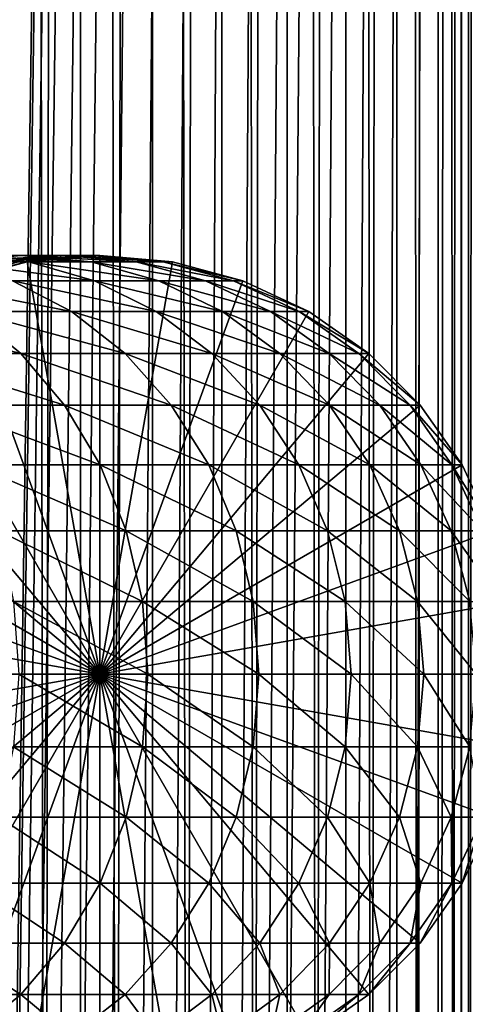
# Model space of a CAD drawing. Extents: x 0 to 300, y 0 to 1216.
# Drawn here: x 274 to 286, y 643 to 669 of the extents above; entities that cross this region are included whole.
import ezdxf

# ---------------------------------------------------------------- set-up
doc = ezdxf.new("R2010")
doc.units = 0
doc.header["$MEASUREMENT"] = 0

msp = doc.modelspace()

# ---------------------------------------------------------------- linework, layer by layer
for points in [[(285.399994, 1214.5, 35.650024), (285.399994, 1.50005, 35.650024), (262.899994, 1214.5, 35.650024)], [(262.899994, 1214.5, 35.650024), (285.399994, 1.50005, 35.650024), (262.899994, 1.50005, 35.650024)], [(275.399994, 1.50005, 39.800022), (275.399994, 1214.5, 39.800022), (273.51593, 1.50005, 39.964859)], [(273.51593, 1.50005, 39.964859), (275.399994, 1214.5, 39.800022), (273.51593, 1214.5, 39.964859)], [(273.51593, 1.50005, 61.335186), (273.51593, 1214.5, 61.335186), (275.399994, 1.50005, 61.500023)], [(275.399994, 1.50005, 61.500023), (273.51593, 1214.5, 61.335186), (275.399994, 1214.5, 61.500023)], [(275.399994, 1.50005, 61.500023), (275.399994, 1214.5, 61.500023), (277.284088, 1.50005, 61.335186)], [(277.284088, 1.50005, 61.335186), (275.399994, 1214.5, 61.500023), (277.284088, 1214.5, 61.335186)], [(277.284088, 1.50005, 39.964859), (277.284088, 1214.5, 39.964859), (275.399994, 1.50005, 39.800022)], [(275.399994, 1.50005, 39.800022), (277.284088, 1214.5, 39.964859), (275.399994, 1214.5, 39.800022)], [(277.284088, 1.50005, 61.335186), (277.284088, 1214.5, 61.335186), (279.110931, 1.50005, 60.845688)], [(279.110931, 1.50005, 60.845688), (277.284088, 1214.5, 61.335186), (279.110931, 1214.5, 60.845688)], [(279.110931, 1.50005, 40.454357), (279.110931, 1214.5, 40.454357), (277.284088, 1.50005, 39.964859)], [(277.284088, 1.50005, 39.964859), (279.110931, 1214.5, 40.454357), (277.284088, 1214.5, 39.964859)], [(279.110931, 1.50005, 60.845688), (279.110931, 1214.5, 60.845688), (280.825012, 1.50005, 60.046398)], [(280.825012, 1.50005, 60.046398), (279.110931, 1214.5, 60.845688), (280.825012, 1214.5, 60.046398)], [(280.825012, 1.50005, 41.253647), (280.825012, 1214.5, 41.253647), (279.110931, 1.50005, 40.454357)], [(279.110931, 1.50005, 40.454357), (280.825012, 1214.5, 41.253647), (279.110931, 1214.5, 40.454357)], [(280.825012, 1.50005, 60.046398), (280.825012, 1214.5, 60.046398), (282.374237, 1.50005, 58.961605)], [(282.374237, 1.50005, 58.961605), (280.825012, 1214.5, 60.046398), (282.374237, 1214.5, 58.961605)], [(282.374237, 1.50005, 42.338444), (282.374237, 1214.5, 42.338444), (280.825012, 1.50005, 41.253647)], [(280.825012, 1.50005, 41.253647), (282.374237, 1214.5, 42.338444), (280.825012, 1214.5, 41.253647)], [(282.374237, 1.50005, 58.961605), (282.374237, 1214.5, 58.961605), (283.711578, 1.50005, 57.624268)], [(283.711578, 1.50005, 57.624268), (282.374237, 1214.5, 58.961605), (283.711578, 1214.5, 57.624268)], [(283.711578, 1.50005, 43.675777), (283.711578, 1214.5, 43.675777), (282.374237, 1.50005, 42.338444)], [(282.374237, 1.50005, 42.338444), (283.711578, 1214.5, 43.675777), (282.374237, 1214.5, 42.338444)], [(283.711578, 1.50005, 57.624268), (283.711578, 1214.5, 57.624268), (284.796387, 1.50005, 56.075024)], [(284.796387, 1.50005, 56.075024), (283.711578, 1214.5, 57.624268), (284.796387, 1214.5, 56.075024)], [(284.796387, 1.50005, 45.225025), (284.796387, 1214.5, 45.225025), (283.711578, 1.50005, 43.675777)], [(283.711578, 1.50005, 43.675777), (284.796387, 1214.5, 45.225025), (283.711578, 1214.5, 43.675777)], [(284.796387, 1.50005, 56.075024), (284.796387, 1214.5, 56.075024), (285.595673, 1.50005, 54.360943)], [(285.595673, 1.50005, 54.360943), (284.796387, 1214.5, 56.075024), (285.595673, 1214.5, 54.360943)], [(285.595673, 1.50005, 46.939106), (285.595673, 1214.5, 46.939106), (284.796387, 1.50005, 45.225025)], [(284.796387, 1.50005, 45.225025), (285.595673, 1214.5, 46.939106), (284.796387, 1214.5, 45.225025)], [(288.00473, 1214.5, 35.877907), (288.00473, 1.50005, 35.877907), (285.399994, 1.50005, 35.650024)], [(288.00473, 1214.5, 35.877907), (285.399994, 1.50005, 35.650024), (285.399994, 1214.5, 35.650024)], [(286.899994, 1180, 65.574837), (285.42627, 41.500011, 65.650002), (288.00473, 1214.5, 65.422142)], [(288.00473, 1214.5, 65.422142), (285.42627, 41.500011, 65.650002), (285.870758, 40.645878, 65.642632)], [(286.85849, 1179.045166, 65.578949), (285.399994, 41.545311, 65.650024), (286.899994, 1180, 65.574837)], [(286.899994, 1180, 65.574837), (285.399994, 41.545311, 65.650024), (285.42627, 41.500011, 65.650002)], [(286.85849, 1179.045166, 65.578949), (286.73288, 1178.089844, 65.590683), (285.399994, 41.545311, 65.650024)], [(285.399994, 41.545311, 65.650024), (286.73288, 1178.089844, 65.590683), (286.524628, 1177.150879, 65.607803)], [(285.399994, 41.545311, 65.650024), (286.524628, 1177.150879, 65.607803), (286.236603, 1176.237793, 65.626671)], [(286.236603, 1176.237793, 65.626671), (285.871185, 1175.355103, 65.642624), (285.399994, 41.545311, 65.650024)], [(285.399994, 41.545311, 65.650024), (285.871185, 1175.355103, 65.642624), (285.42627, 1174.5, 65.650002)], [(277.81012, 46.83284, 65.650024), (285.399994, 1174.454712, 65.650024), (275.899994, 46.999969, 65.650024)], [(275.899994, 46.999969, 65.650024), (285.399994, 1174.454712, 65.650024), (284.326477, 1172.929321, 65.650024)], [(277.81012, 46.83284, 65.650024), (279.662231, 46.336571, 65.650024), (285.399994, 1174.454712, 65.650024)], [(285.399994, 1174.454712, 65.650024), (279.662231, 46.336571, 65.650024), (281.399994, 45.526306, 65.650024)], [(285.399994, 1174.454712, 65.650024), (281.399994, 45.526306, 65.650024), (282.970673, 44.426479, 65.650024)], [(284.326477, 43.070713, 65.650024), (285.399994, 1174.454712, 65.650024), (282.970673, 44.426479, 65.650024)], [(285.399994, 41.545311, 65.650024), (285.399994, 1174.454712, 65.650024), (284.326477, 43.070713, 65.650024)], [(285.399994, 41.545311, 65.650024), (285.42627, 1174.5, 65.650002), (285.399994, 1174.454712, 65.650024)], [(275.899994, 46.999969, 65.650024), (284.326477, 1172.929321, 65.650024), (282.970673, 1171.573486, 65.650024)], [(281.399994, 1170.473755, 65.650024), (275.899994, 46.999969, 65.650024), (282.970673, 1171.573486, 65.650024)], [(262.899994, 1.50005, 65.650024), (281.399994, 1170.473755, 65.650024), (279.662231, 1169.66333, 65.650024)], [(262.899994, 1.50005, 65.650024), (264.899994, 36.000053, 65.650024), (281.399994, 1170.473755, 65.650024)], [(281.399994, 1170.473755, 65.650024), (264.899994, 36.000053, 65.650024), (265.067108, 37.910141, 65.650024)], [(281.399994, 1170.473755, 65.650024), (265.067108, 37.910141, 65.650024), (265.563385, 39.762177, 65.650024)], [(265.563385, 39.762177, 65.650024), (266.373718, 41.500011, 65.650024), (281.399994, 1170.473755, 65.650024)], [(266.373718, 41.500011, 65.650024), (267.473511, 43.070713, 65.650024), (281.399994, 1170.473755, 65.650024)], [(281.399994, 1170.473755, 65.650024), (267.473511, 43.070713, 65.650024), (268.829346, 44.426479, 65.650024)], [(281.399994, 1170.473755, 65.650024), (268.829346, 44.426479, 65.650024), (270.399994, 45.526306, 65.650024)], [(281.399994, 1170.473755, 65.650024), (270.399994, 45.526306, 65.650024), (272.137787, 46.336571, 65.650024)], [(272.137787, 46.336571, 65.650024), (273.989868, 46.83284, 65.650024), (281.399994, 1170.473755, 65.650024)], [(281.399994, 1170.473755, 65.650024), (273.989868, 46.83284, 65.650024), (275.899994, 46.999969, 65.650024)], [(279.662231, 1169.66333, 65.650024), (277.81012, 1169.167114, 65.650024), (262.899994, 1.50005, 65.650024)], [(273.989868, 1169.167114, 65.650024), (272.137787, 1169.66333, 65.650024), (262.899994, 1.50005, 65.650024)], [(262.899994, 1.50005, 65.650024), (277.81012, 1169.167114, 65.650024), (275.899994, 1169, 65.650024)], [(262.899994, 1.50005, 65.650024), (275.899994, 1169, 65.650024), (273.989868, 1169.167114, 65.650024)], [(272.253479, 663, 112.157074), (270.2388, 663, 116.719894), (274.034637, 662.832886, 112.847092)], [(274.034637, 662.832886, 112.847092), (270.2388, 663, 116.719894), (271.9487, 662.832886, 117.571312)], [(272.001373, 662.832886, 106.90509), (270.472351, 662.832886, 111.467056), (273.838593, 663, 107.427826)], [(273.838593, 663, 107.427826), (270.472351, 662.832886, 111.467056), (272.253479, 663, 112.157074)], [(272.137756, 662.336609, 92.650024), (271.923462, 662.336609, 97.285378), (273.989868, 662.832886, 92.650024)], [(273.989868, 662.832886, 92.650024), (271.923462, 662.336609, 97.285378), (273.76767, 662.832886, 97.456268)], [(274.034637, 662.832886, 112.847092), (271.9487, 662.832886, 117.571312), (275.761658, 662.336609, 113.516144)], [(275.761658, 662.336609, 113.516144), (271.9487, 662.832886, 117.571312), (273.606628, 662.336609, 118.396858)], [(273.102936, 662.832886, 102.221512), (272.001373, 662.832886, 106.90509), (274.98056, 663, 102.572502)], [(274.98056, 663, 102.572502), (272.001373, 662.832886, 106.90509), (273.838593, 663, 107.427826)], [(272.137756, 662.336609, 64.650024), (273.989868, 662.832886, 64.650024), (275.899994, 652, 64.650024)], [(272.137756, 662.336609, 64.650024), (272.137756, 662.336609, 92.650024), (273.989868, 662.832886, 92.650024)], [(272.137756, 662.336609, 64.650024), (273.989868, 662.832886, 92.650024), (273.989868, 662.832886, 64.650024)], [(273.838593, 663, 107.427826), (272.253479, 663, 112.157074), (275.675781, 662.832886, 107.950554)], [(275.675781, 662.832886, 107.950554), (272.253479, 663, 112.157074), (274.034637, 662.832886, 112.847092)], [(273.76767, 662.832886, 97.456268), (273.102936, 662.832886, 102.221512), (275.669647, 663, 97.632515)], [(275.669647, 663, 97.632515), (273.102936, 662.832886, 102.221512), (274.98056, 663, 102.572502)], [(273.989868, 662.832886, 92.650024), (273.76767, 662.832886, 97.456268), (275.899994, 663, 92.650024)], [(275.899994, 663, 92.650024), (273.76767, 662.832886, 97.456268), (275.669647, 663, 97.632515)], [(274.98056, 663, 102.572502), (273.838593, 663, 107.427826), (276.858154, 662.832886, 102.923485)], [(276.858154, 662.832886, 102.923485), (273.838593, 663, 107.427826), (275.675781, 662.832886, 107.950554)], [(275.899994, 652, 64.650024), (273.989868, 662.832886, 64.650024), (275.899994, 663, 64.650024)], [(273.989868, 662.832886, 64.650024), (273.989868, 662.832886, 92.650024), (275.899994, 663, 92.650024)], [(273.989868, 662.832886, 64.650024), (275.899994, 663, 92.650024), (275.899994, 663, 64.650024)], [(275.675781, 662.832886, 107.950554), (274.034637, 662.832886, 112.847092), (277.457184, 662.336609, 108.457405)], [(277.457184, 662.336609, 108.457405), (274.034637, 662.832886, 112.847092), (275.761658, 662.336609, 113.516144)], [(275.669647, 663, 97.632515), (274.98056, 663, 102.572502), (277.571625, 662.832886, 97.808762)], [(277.571625, 662.832886, 97.808762), (274.98056, 663, 102.572502), (276.858154, 662.832886, 102.923485)], [(275.899994, 663, 92.650024), (275.669647, 663, 97.632515), (277.81015, 662.832886, 92.650024)], [(277.81015, 662.832886, 92.650024), (275.669647, 663, 97.632515), (277.571625, 662.832886, 97.808762)], [(276.858154, 662.832886, 102.923485), (275.675781, 662.832886, 107.950554), (278.67868, 662.336609, 103.263802)], [(278.67868, 662.336609, 103.263802), (275.675781, 662.832886, 107.950554), (277.457184, 662.336609, 108.457405)], [(275.899994, 652, 64.650024), (275.899994, 663, 64.650024), (277.81015, 662.832886, 64.650024)], [(275.899994, 663, 64.650024), (275.899994, 663, 92.650024), (277.81015, 662.832886, 92.650024)], [(275.899994, 663, 64.650024), (277.81015, 662.832886, 92.650024), (277.81015, 662.832886, 64.650024)], [(277.81015, 662.832886, 64.650024), (279.662231, 662.336609, 64.650024), (275.899994, 652, 64.650024)], [(277.571625, 662.832886, 97.808762), (276.858154, 662.832886, 102.923485), (279.415833, 662.336609, 97.979645)], [(279.415833, 662.336609, 97.979645), (276.858154, 662.832886, 102.923485), (278.67868, 662.336609, 103.263802)], [(277.81015, 662.832886, 92.650024), (277.571625, 662.832886, 97.808762), (279.662231, 662.336609, 92.650024)], [(279.662231, 662.336609, 92.650024), (277.571625, 662.832886, 97.808762), (279.415833, 662.336609, 97.979645)], [(277.81015, 662.832886, 64.650024), (277.81015, 662.832886, 92.650024), (279.662231, 662.336609, 92.650024)], [(277.81015, 662.832886, 64.650024), (279.662231, 662.336609, 92.650024), (279.662231, 662.336609, 64.650024)], [(275.899994, 652, 64.650024), (270.399994, 661.526306, 64.650024), (272.137756, 662.336609, 64.650024)], [(273.606628, 662.336609, 118.396858), (271.010437, 662.336609, 123.057915), (275.162231, 661.526306, 119.171455)], [(275.162231, 661.526306, 119.171455), (271.010437, 662.336609, 123.057915), (272.487915, 661.526306, 123.97274)], [(275.761658, 662.336609, 113.516144), (273.606628, 662.336609, 118.396858), (277.38208, 661.526306, 114.143906)], [(277.38208, 661.526306, 114.143906), (273.606628, 662.336609, 118.396858), (275.162231, 661.526306, 119.171455)], [(277.457184, 662.336609, 108.457405), (275.761658, 662.336609, 113.516144), (279.128632, 661.526306, 108.932968)], [(279.128632, 661.526306, 108.932968), (275.761658, 662.336609, 113.516144), (277.38208, 661.526306, 114.143906)], [(275.899994, 652, 64.650024), (279.662231, 662.336609, 64.650024), (281.399994, 661.526306, 64.650024)], [(278.67868, 662.336609, 103.263802), (277.457184, 662.336609, 108.457405), (280.386902, 661.526306, 103.583115)], [(280.386902, 661.526306, 103.583115), (277.457184, 662.336609, 108.457405), (279.128632, 661.526306, 108.932968)], [(279.415833, 662.336609, 97.979645), (278.67868, 662.336609, 103.263802), (281.146179, 661.526306, 98.139992)], [(281.146179, 661.526306, 98.139992), (278.67868, 662.336609, 103.263802), (280.386902, 661.526306, 103.583115)], [(279.662231, 662.336609, 92.650024), (279.415833, 662.336609, 97.979645), (281.399994, 661.526306, 92.650024)], [(281.399994, 661.526306, 92.650024), (279.415833, 662.336609, 97.979645), (281.146179, 661.526306, 98.139992)], [(279.662231, 662.336609, 64.650024), (279.662231, 662.336609, 92.650024), (281.399994, 661.526306, 92.650024)], [(279.662231, 662.336609, 64.650024), (281.399994, 661.526306, 92.650024), (281.399994, 661.526306, 64.650024)], [(275.899994, 652, 64.650024), (268.829346, 660.426514, 64.650024), (270.399994, 661.526306, 64.650024)], [(272.487915, 661.526306, 123.97274), (269.382019, 661.526306, 128.506775), (273.823334, 660.426514, 124.799583)], [(273.823334, 660.426514, 124.799583), (269.382019, 661.526306, 128.506775), (270.635437, 660.426514, 129.453323)], [(275.162231, 661.526306, 119.171455), (272.487915, 661.526306, 123.97274), (276.568207, 660.426514, 119.871559)], [(276.568207, 660.426514, 119.871559), (272.487915, 661.526306, 123.97274), (273.823334, 660.426514, 124.799583)], [(277.38208, 661.526306, 114.143906), (275.162231, 661.526306, 119.171455), (278.84668, 660.426514, 114.711288)], [(278.84668, 660.426514, 114.711288), (275.162231, 661.526306, 119.171455), (276.568207, 660.426514, 119.871559)], [(275.899994, 652, 64.650024), (281.399994, 661.526306, 64.650024), (282.970673, 660.426514, 64.650024)], [(279.128632, 661.526306, 108.932968), (277.38208, 661.526306, 114.143906), (280.639343, 660.426514, 109.362808)], [(280.639343, 660.426514, 109.362808), (277.38208, 661.526306, 114.143906), (278.84668, 660.426514, 114.711288)], [(280.386902, 661.526306, 103.583115), (279.128632, 661.526306, 108.932968), (281.930817, 660.426514, 103.871727)], [(281.930817, 660.426514, 103.871727), (279.128632, 661.526306, 108.932968), (280.639343, 660.426514, 109.362808)], [(281.146179, 661.526306, 98.139992), (280.386902, 661.526306, 103.583115), (282.710144, 660.426514, 98.284912)], [(282.710144, 660.426514, 98.284912), (280.386902, 661.526306, 103.583115), (281.930817, 660.426514, 103.871727)], [(281.399994, 661.526306, 92.650024), (281.146179, 661.526306, 98.139992), (282.970673, 660.426514, 92.650024)], [(282.970673, 660.426514, 92.650024), (281.146179, 661.526306, 98.139992), (282.710144, 660.426514, 98.284912)], [(281.399994, 661.526306, 64.650024), (281.399994, 661.526306, 92.650024), (282.970673, 660.426514, 92.650024)], [(281.399994, 661.526306, 64.650024), (282.970673, 660.426514, 92.650024), (282.970673, 660.426514, 64.650024)], [(267.473511, 659.070679, 64.650024), (268.829346, 660.426514, 64.650024), (275.899994, 652, 64.650024)], [(273.823334, 660.426514, 124.799583), (270.635437, 660.426514, 129.453323), (274.976074, 659.070679, 125.513336)], [(274.976074, 659.070679, 125.513336), (270.635437, 660.426514, 129.453323), (271.717407, 659.070679, 130.270386)], [(276.568207, 660.426514, 119.871559), (273.823334, 660.426514, 124.799583), (277.781921, 659.070679, 120.475906)], [(277.781921, 659.070679, 120.475906), (273.823334, 660.426514, 124.799583), (274.976074, 659.070679, 125.513336)], [(282.970673, 660.426514, 64.650024), (284.326477, 659.070679, 64.650024), (275.899994, 652, 64.650024)], [(278.84668, 660.426514, 114.711288), (276.568207, 660.426514, 119.871559), (280.110962, 659.070679, 115.201073)], [(280.110962, 659.070679, 115.201073), (276.568207, 660.426514, 119.871559), (277.781921, 659.070679, 120.475906)], [(280.639343, 660.426514, 109.362808), (278.84668, 660.426514, 114.711288), (281.94339, 659.070679, 109.733841)], [(281.94339, 659.070679, 109.733841), (278.84668, 660.426514, 114.711288), (280.110962, 659.070679, 115.201073)], [(281.930817, 660.426514, 103.871727), (280.639343, 660.426514, 109.362808), (283.26355, 659.070679, 104.120857)], [(283.26355, 659.070679, 104.120857), (280.639343, 660.426514, 109.362808), (281.94339, 659.070679, 109.733841)], [(282.710144, 660.426514, 98.284912), (281.930817, 660.426514, 103.871727), (284.060181, 659.070679, 98.410011)], [(284.060181, 659.070679, 98.410011), (281.930817, 660.426514, 103.871727), (283.26355, 659.070679, 104.120857)], [(282.970673, 660.426514, 92.650024), (282.710144, 660.426514, 98.284912), (284.326477, 659.070679, 92.650024)], [(284.326477, 659.070679, 92.650024), (282.710144, 660.426514, 98.284912), (284.060181, 659.070679, 98.410011)], [(282.970673, 660.426514, 64.650024), (282.970673, 660.426514, 92.650024), (284.326477, 659.070679, 92.650024)], [(282.970673, 660.426514, 64.650024), (284.326477, 659.070679, 92.650024), (284.326477, 659.070679, 64.650024)], [(275.899994, 652, 64.650024), (266.373718, 657.5, 64.650024), (267.473511, 659.070679, 64.650024)], [(274.976074, 659.070679, 125.513336), (271.717407, 659.070679, 130.270386), (275.911133, 657.5, 126.0923)], [(275.911133, 657.5, 126.0923), (271.717407, 659.070679, 130.270386), (272.595062, 657.5, 130.933167)], [(277.781921, 659.070679, 120.475906), (274.976074, 659.070679, 125.513336), (278.766388, 657.5, 120.966125)], [(278.766388, 657.5, 120.966125), (274.976074, 659.070679, 125.513336), (275.911133, 657.5, 126.0923)], [(275.899994, 652, 64.650024), (284.326477, 659.070679, 64.650024), (285.42627, 657.5, 64.650024)], [(280.110962, 659.070679, 115.201073), (277.781921, 659.070679, 120.475906), (281.136505, 657.5, 115.598366)], [(281.136505, 657.5, 115.598366), (277.781921, 659.070679, 120.475906), (278.766388, 657.5, 120.966125)], [(281.94339, 659.070679, 109.733841), (280.110962, 659.070679, 115.201073), (283.00119, 657.5, 110.034813)], [(283.00119, 657.5, 110.034813), (280.110962, 659.070679, 115.201073), (281.136505, 657.5, 115.598366)], [(283.26355, 659.070679, 104.120857), (281.94339, 659.070679, 109.733841), (284.344635, 657.5, 104.322945)], [(284.344635, 657.5, 104.322945), (281.94339, 659.070679, 109.733841), (283.00119, 657.5, 110.034813)], [(284.060181, 659.070679, 98.410011), (283.26355, 659.070679, 104.120857), (285.155273, 657.5, 98.51149)], [(285.155273, 657.5, 98.51149), (283.26355, 659.070679, 104.120857), (284.344635, 657.5, 104.322945)], [(284.326477, 659.070679, 92.650024), (284.060181, 659.070679, 98.410011), (285.42627, 657.5, 92.650024)], [(285.42627, 657.5, 92.650024), (284.060181, 659.070679, 98.410011), (285.155273, 657.5, 98.51149)], [(284.326477, 659.070679, 64.650024), (284.326477, 659.070679, 92.650024), (285.42627, 657.5, 92.650024)], [(284.326477, 659.070679, 64.650024), (285.42627, 657.5, 92.650024), (285.42627, 657.5, 64.650024)], [(275.899994, 652, 64.650024), (265.563385, 655.762207, 64.650024), (266.373718, 657.5, 64.650024)], [(275.911133, 657.5, 126.0923), (272.595062, 657.5, 130.933167), (276.600098, 655.762207, 126.51889)], [(276.600098, 655.762207, 126.51889), (272.595062, 657.5, 130.933167), (273.24173, 655.762207, 131.421494)], [(275.899994, 652, 64.650024), (285.42627, 657.5, 64.650024), (286.236633, 655.762207, 64.650024)], [(278.766388, 657.5, 120.966125), (275.911133, 657.5, 126.0923), (279.491791, 655.762207, 121.327324)], [(279.491791, 655.762207, 121.327324), (275.911133, 657.5, 126.0923), (276.600098, 655.762207, 126.51889)], [(281.136505, 657.5, 115.598366), (278.766388, 657.5, 120.966125), (281.89209, 655.762207, 115.89109)], [(281.89209, 655.762207, 115.89109), (278.766388, 657.5, 120.966125), (279.491791, 655.762207, 121.327324)], [(283.00119, 657.5, 110.034813), (281.136505, 657.5, 115.598366), (283.780609, 655.762207, 110.256577)], [(283.780609, 655.762207, 110.256577), (281.136505, 657.5, 115.598366), (281.89209, 655.762207, 115.89109)], [(284.344635, 657.5, 104.322945), (283.00119, 657.5, 110.034813), (285.141144, 655.762207, 104.471848)], [(285.141144, 655.762207, 104.471848), (283.00119, 657.5, 110.034813), (283.780609, 655.762207, 110.256577)], [(285.155273, 657.5, 98.51149), (284.344635, 657.5, 104.322945), (285.962158, 655.762207, 98.586258)], [(285.962158, 655.762207, 98.586258), (284.344635, 657.5, 104.322945), (285.141144, 655.762207, 104.471848)], [(285.42627, 657.5, 92.650024), (285.155273, 657.5, 98.51149), (286.236633, 655.762207, 92.650024)], [(286.236633, 655.762207, 92.650024), (285.155273, 657.5, 98.51149), (285.962158, 655.762207, 98.586258)], [(285.42627, 657.5, 64.650024), (285.42627, 657.5, 92.650024), (286.236633, 655.762207, 92.650024)], [(285.42627, 657.5, 64.650024), (286.236633, 655.762207, 92.650024), (286.236633, 655.762207, 64.650024)], [(265.067108, 653.910156, 64.650024), (265.563385, 655.762207, 64.650024), (275.899994, 652, 64.650024)], [(276.600098, 655.762207, 126.51889), (273.24173, 655.762207, 131.421494), (277.022034, 653.910156, 126.780136)], [(277.022034, 653.910156, 126.780136), (273.24173, 655.762207, 131.421494), (273.637756, 653.910156, 131.720566)], [(286.236633, 655.762207, 64.650024), (286.73288, 653.910156, 64.650024), (275.899994, 652, 64.650024)], [(279.491791, 655.762207, 121.327324), (276.600098, 655.762207, 126.51889), (279.936035, 653.910156, 121.548531)], [(279.936035, 653.910156, 121.548531), (276.600098, 655.762207, 126.51889), (277.022034, 653.910156, 126.780136)], [(281.89209, 655.762207, 115.89109), (279.491791, 655.762207, 121.327324), (282.354858, 653.910156, 116.070358)], [(282.354858, 653.910156, 116.070358), (279.491791, 655.762207, 121.327324), (279.936035, 653.910156, 121.548531)], [(283.780609, 655.762207, 110.256577), (281.89209, 655.762207, 115.89109), (284.257935, 653.910156, 110.392387)], [(284.257935, 653.910156, 110.392387), (281.89209, 655.762207, 115.89109), (282.354858, 653.910156, 116.070358)], [(285.141144, 655.762207, 104.471848), (283.780609, 655.762207, 110.256577), (285.628998, 653.910156, 104.563034)], [(285.628998, 653.910156, 104.563034), (283.780609, 655.762207, 110.256577), (284.257935, 653.910156, 110.392387)], [(285.962158, 655.762207, 98.586258), (285.141144, 655.762207, 104.471848), (286.456329, 653.910156, 98.63205)], [(286.456329, 653.910156, 98.63205), (285.141144, 655.762207, 104.471848), (285.628998, 653.910156, 104.563034)], [(275.899994, 652, 64.650024), (264.899994, 652, 64.650024), (265.067108, 653.910156, 64.650024)], [(277.022034, 653.910156, 126.780136), (273.637756, 653.910156, 131.720566), (277.164124, 652, 126.868118)], [(277.164124, 652, 126.868118), (273.637756, 653.910156, 131.720566), (273.771118, 652, 131.821274)], [(275.899994, 652, 64.650024), (286.73288, 653.910156, 64.650024), (286.899994, 652, 64.650024)], [(279.936035, 653.910156, 121.548531), (277.022034, 653.910156, 126.780136), (280.085602, 652, 121.623016)], [(280.085602, 652, 121.623016), (277.022034, 653.910156, 126.780136), (277.164124, 652, 126.868118)], [(282.354858, 653.910156, 116.070358), (279.936035, 653.910156, 121.548531), (282.510712, 652, 116.13073)], [(282.510712, 652, 116.13073), (279.936035, 653.910156, 121.548531), (280.085602, 652, 121.623016)], [(284.257935, 653.910156, 110.392387), (282.354858, 653.910156, 116.070358), (284.41864, 652, 110.438118)], [(284.41864, 652, 110.438118), (282.354858, 653.910156, 116.070358), (282.510712, 652, 116.13073)], [(285.628998, 653.910156, 104.563034), (284.257935, 653.910156, 110.392387), (285.793243, 652, 104.593742)], [(285.793243, 652, 104.593742), (284.257935, 653.910156, 110.392387), (284.41864, 652, 110.438118)], [(275.899994, 652, 64.650024), (265.067108, 650.089844, 64.650024), (264.899994, 652, 64.650024)], [(265.563385, 648.237793, 64.650024), (265.067108, 650.089844, 64.650024), (275.899994, 652, 64.650024)], [(275.899994, 652, 64.650024), (266.373718, 646.5, 64.650024), (265.563385, 648.237793, 64.650024)], [(275.899994, 652, 64.650024), (267.473511, 644.929321, 64.650024), (266.373718, 646.5, 64.650024)], [(268.829346, 643.573486, 64.650024), (267.473511, 644.929321, 64.650024), (275.899994, 652, 64.650024)], [(275.899994, 652, 64.650024), (270.399994, 642.473694, 64.650024), (268.829346, 643.573486, 64.650024)], [(275.899994, 652, 64.650024), (272.137756, 641.663391, 64.650024), (270.399994, 642.473694, 64.650024)], [(273.989868, 641.167114, 64.650024), (272.137756, 641.663391, 64.650024), (275.899994, 652, 64.650024)], [(277.022034, 650.089844, 126.780136), (273.771118, 652, 131.821274), (273.637756, 650.089844, 131.720566)], [(277.164124, 652, 126.868118), (273.771118, 652, 131.821274), (277.022034, 650.089844, 126.780136)], [(275.899994, 652, 64.650024), (275.899994, 641, 64.650024), (273.989868, 641.167114, 64.650024)], [(279.662231, 641.663391, 64.650024), (277.81015, 641.167114, 64.650024), (275.899994, 652, 64.650024)], [(275.899994, 652, 64.650024), (277.81015, 641.167114, 64.650024), (275.899994, 641, 64.650024)], [(284.326477, 644.929321, 64.650024), (282.970673, 643.573486, 64.650024), (275.899994, 652, 64.650024)], [(275.899994, 652, 64.650024), (282.970673, 643.573486, 64.650024), (281.399994, 642.473694, 64.650024)], [(275.899994, 652, 64.650024), (281.399994, 642.473694, 64.650024), (279.662231, 641.663391, 64.650024)], [(286.73288, 650.089844, 64.650024), (286.236633, 648.237793, 64.650024), (275.899994, 652, 64.650024)], [(275.899994, 652, 64.650024), (286.236633, 648.237793, 64.650024), (285.42627, 646.5, 64.650024)], [(275.899994, 652, 64.650024), (285.42627, 646.5, 64.650024), (284.326477, 644.929321, 64.650024)], [(275.899994, 652, 64.650024), (286.899994, 652, 64.650024), (286.73288, 650.089844, 64.650024)], [(279.936035, 650.089844, 121.548531), (277.164124, 652, 126.868118), (277.022034, 650.089844, 126.780136)], [(280.085602, 652, 121.623016), (277.164124, 652, 126.868118), (279.936035, 650.089844, 121.548531)], [(282.354858, 650.089844, 116.070358), (280.085602, 652, 121.623016), (279.936035, 650.089844, 121.548531)], [(282.510712, 652, 116.13073), (280.085602, 652, 121.623016), (282.354858, 650.089844, 116.070358)], [(284.257935, 650.089844, 110.392387), (282.510712, 652, 116.13073), (282.354858, 650.089844, 116.070358)], [(284.41864, 652, 110.438118), (282.510712, 652, 116.13073), (284.257935, 650.089844, 110.392387)], [(285.628998, 650.089844, 104.563034), (284.41864, 652, 110.438118), (284.257935, 650.089844, 110.392387)], [(285.793243, 652, 104.593742), (284.41864, 652, 110.438118), (285.628998, 650.089844, 104.563034)], [(276.600098, 648.237793, 126.51889), (273.637756, 650.089844, 131.720566), (273.24173, 648.237793, 131.421494)], [(277.022034, 650.089844, 126.780136), (273.637756, 650.089844, 131.720566), (276.600098, 648.237793, 126.51889)], [(279.491791, 648.237793, 121.327324), (277.022034, 650.089844, 126.780136), (276.600098, 648.237793, 126.51889)], [(279.936035, 650.089844, 121.548531), (277.022034, 650.089844, 126.780136), (279.491791, 648.237793, 121.327324)], [(281.89209, 648.237793, 115.89109), (279.936035, 650.089844, 121.548531), (279.491791, 648.237793, 121.327324)], [(282.354858, 650.089844, 116.070358), (279.936035, 650.089844, 121.548531), (281.89209, 648.237793, 115.89109)], [(283.780609, 648.237793, 110.256577), (282.354858, 650.089844, 116.070358), (281.89209, 648.237793, 115.89109)], [(284.257935, 650.089844, 110.392387), (282.354858, 650.089844, 116.070358), (283.780609, 648.237793, 110.256577)], [(285.141144, 648.237793, 104.471848), (284.257935, 650.089844, 110.392387), (283.780609, 648.237793, 110.256577)], [(285.628998, 650.089844, 104.563034), (284.257935, 650.089844, 110.392387), (285.141144, 648.237793, 104.471848)], [(285.962158, 648.237793, 98.586258), (285.628998, 650.089844, 104.563034), (285.141144, 648.237793, 104.471848)], [(275.911133, 646.5, 126.0923), (273.24173, 648.237793, 131.421494), (272.595062, 646.5, 130.933167)], [(276.600098, 648.237793, 126.51889), (273.24173, 648.237793, 131.421494), (275.911133, 646.5, 126.0923)], [(278.766388, 646.5, 120.966125), (276.600098, 648.237793, 126.51889), (275.911133, 646.5, 126.0923)], [(279.491791, 648.237793, 121.327324), (276.600098, 648.237793, 126.51889), (278.766388, 646.5, 120.966125)], [(281.136505, 646.5, 115.598366), (279.491791, 648.237793, 121.327324), (278.766388, 646.5, 120.966125)], [(281.89209, 648.237793, 115.89109), (279.491791, 648.237793, 121.327324), (281.136505, 646.5, 115.598366)], [(283.00119, 646.5, 110.034813), (281.89209, 648.237793, 115.89109), (281.136505, 646.5, 115.598366)], [(283.780609, 648.237793, 110.256577), (281.89209, 648.237793, 115.89109), (283.00119, 646.5, 110.034813)], [(284.344635, 646.5, 104.322945), (283.780609, 648.237793, 110.256577), (283.00119, 646.5, 110.034813)], [(285.141144, 648.237793, 104.471848), (283.780609, 648.237793, 110.256577), (284.344635, 646.5, 104.322945)], [(285.155273, 646.5, 98.51149), (285.141144, 648.237793, 104.471848), (284.344635, 646.5, 104.322945)], [(285.962158, 648.237793, 98.586258), (285.141144, 648.237793, 104.471848), (285.155273, 646.5, 98.51149)], [(285.42627, 646.5, 92.650024), (285.962158, 648.237793, 98.586258), (285.155273, 646.5, 98.51149)], [(286.236633, 648.237793, 92.650024), (285.962158, 648.237793, 98.586258), (285.42627, 646.5, 92.650024)], [(286.236633, 648.237793, 64.650024), (286.236633, 648.237793, 92.650024), (285.42627, 646.5, 92.650024)], [(286.236633, 648.237793, 64.650024), (285.42627, 646.5, 92.650024), (285.42627, 646.5, 64.650024)], [(274.976074, 644.929321, 125.513336), (272.595062, 646.5, 130.933167), (271.717407, 644.929321, 130.270386)], [(275.911133, 646.5, 126.0923), (272.595062, 646.5, 130.933167), (274.976074, 644.929321, 125.513336)], [(277.781921, 644.929321, 120.475906), (275.911133, 646.5, 126.0923), (274.976074, 644.929321, 125.513336)], [(278.766388, 646.5, 120.966125), (275.911133, 646.5, 126.0923), (277.781921, 644.929321, 120.475906)], [(280.110962, 644.929321, 115.201073), (278.766388, 646.5, 120.966125), (277.781921, 644.929321, 120.475906)], [(281.136505, 646.5, 115.598366), (278.766388, 646.5, 120.966125), (280.110962, 644.929321, 115.201073)], [(281.94339, 644.929321, 109.733841), (281.136505, 646.5, 115.598366), (280.110962, 644.929321, 115.201073)], [(283.00119, 646.5, 110.034813), (281.136505, 646.5, 115.598366), (281.94339, 644.929321, 109.733841)], [(283.26355, 644.929321, 104.120857), (283.00119, 646.5, 110.034813), (281.94339, 644.929321, 109.733841)], [(284.344635, 646.5, 104.322945), (283.00119, 646.5, 110.034813), (283.26355, 644.929321, 104.120857)], [(284.060181, 644.929321, 98.410011), (284.344635, 646.5, 104.322945), (283.26355, 644.929321, 104.120857)], [(284.326477, 644.929321, 92.650024), (285.155273, 646.5, 98.51149), (284.060181, 644.929321, 98.410011)], [(285.155273, 646.5, 98.51149), (284.344635, 646.5, 104.322945), (284.060181, 644.929321, 98.410011)], [(285.42627, 646.5, 92.650024), (285.155273, 646.5, 98.51149), (284.326477, 644.929321, 92.650024)], [(285.42627, 646.5, 64.650024), (285.42627, 646.5, 92.650024), (284.326477, 644.929321, 92.650024)], [(285.42627, 646.5, 64.650024), (284.326477, 644.929321, 92.650024), (284.326477, 644.929321, 64.650024)], [(273.823334, 643.573486, 124.799583), (271.717407, 644.929321, 130.270386), (270.635437, 643.573486, 129.453323)], [(274.976074, 644.929321, 125.513336), (271.717407, 644.929321, 130.270386), (273.823334, 643.573486, 124.799583)], [(276.568207, 643.573486, 119.871559), (274.976074, 644.929321, 125.513336), (273.823334, 643.573486, 124.799583)], [(277.781921, 644.929321, 120.475906), (274.976074, 644.929321, 125.513336), (276.568207, 643.573486, 119.871559)], [(278.84668, 643.573486, 114.711288), (277.781921, 644.929321, 120.475906), (276.568207, 643.573486, 119.871559)], [(280.110962, 644.929321, 115.201073), (277.781921, 644.929321, 120.475906), (278.84668, 643.573486, 114.711288)], [(280.639343, 643.573486, 109.362808), (280.110962, 644.929321, 115.201073), (278.84668, 643.573486, 114.711288)], [(281.94339, 644.929321, 109.733841), (280.110962, 644.929321, 115.201073), (280.639343, 643.573486, 109.362808)], [(281.930817, 643.573486, 103.871727), (281.94339, 644.929321, 109.733841), (280.639343, 643.573486, 109.362808)], [(282.710144, 643.573486, 98.284912), (283.26355, 644.929321, 104.120857), (281.930817, 643.573486, 103.871727)], [(283.26355, 644.929321, 104.120857), (281.94339, 644.929321, 109.733841), (281.930817, 643.573486, 103.871727)], [(282.970673, 643.573486, 92.650024), (284.060181, 644.929321, 98.410011), (282.710144, 643.573486, 98.284912)], [(284.060181, 644.929321, 98.410011), (283.26355, 644.929321, 104.120857), (282.710144, 643.573486, 98.284912)], [(284.326477, 644.929321, 92.650024), (284.060181, 644.929321, 98.410011), (282.970673, 643.573486, 92.650024)], [(284.326477, 644.929321, 64.650024), (284.326477, 644.929321, 92.650024), (282.970673, 643.573486, 92.650024)], [(284.326477, 644.929321, 64.650024), (282.970673, 643.573486, 92.650024), (282.970673, 643.573486, 64.650024)], [(273.823334, 643.573486, 124.799583), (270.635437, 643.573486, 129.453323), (272.487915, 642.473694, 123.97274)], [(275.162231, 642.473694, 119.171455), (273.823334, 643.573486, 124.799583), (272.487915, 642.473694, 123.97274)], [(276.568207, 643.573486, 119.871559), (273.823334, 643.573486, 124.799583), (275.162231, 642.473694, 119.171455)], [(277.38208, 642.473694, 114.143906), (276.568207, 643.573486, 119.871559), (275.162231, 642.473694, 119.171455)], [(278.84668, 643.573486, 114.711288), (276.568207, 643.573486, 119.871559), (277.38208, 642.473694, 114.143906)], [(279.128632, 642.473694, 108.932968), (278.84668, 643.573486, 114.711288), (277.38208, 642.473694, 114.143906)], [(280.639343, 643.573486, 109.362808), (278.84668, 643.573486, 114.711288), (279.128632, 642.473694, 108.932968)], [(280.386902, 642.473694, 103.583115), (280.639343, 643.573486, 109.362808), (279.128632, 642.473694, 108.932968)], [(281.146179, 642.473694, 98.139992), (281.930817, 643.573486, 103.871727), (280.386902, 642.473694, 103.583115)], [(281.930817, 643.573486, 103.871727), (280.639343, 643.573486, 109.362808), (280.386902, 642.473694, 103.583115)], [(281.399994, 642.473694, 92.650024), (282.710144, 643.573486, 98.284912), (281.146179, 642.473694, 98.139992)], [(282.710144, 643.573486, 98.284912), (281.930817, 643.573486, 103.871727), (281.146179, 642.473694, 98.139992)], [(282.970673, 643.573486, 92.650024), (282.710144, 643.573486, 98.284912), (281.399994, 642.473694, 92.650024)], [(282.970673, 643.573486, 64.650024), (282.970673, 643.573486, 92.650024), (281.399994, 642.473694, 92.650024)], [(282.970673, 643.573486, 64.650024), (281.399994, 642.473694, 92.650024), (281.399994, 642.473694, 64.650024)]]:
    msp.add_3dface(points)

doc.saveas('drawing.dxf')
